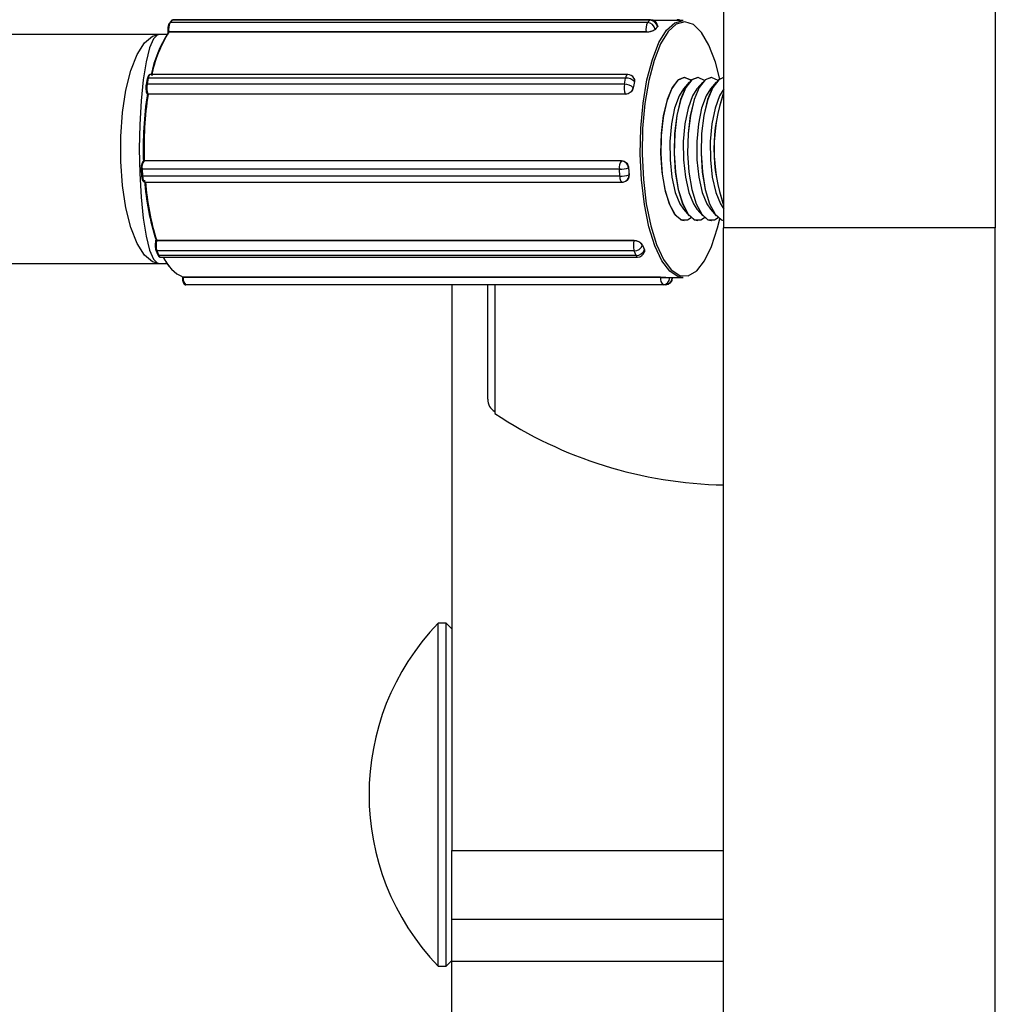
# Model space of a CAD drawing. Units: millimetres. Extents: x 0.9 to 20.3, y -0.1 to 13.6.
# Drawn here: x 9.5 to 9.6, y 5.3 to 5.3 of the extents above; entities that cross this region are included whole.
import ezdxf

# ---------------------------------------------------------------- set-up
doc = ezdxf.new("R2010")
doc.units = ezdxf.units.MM

msp = doc.modelspace()

# ---------------------------------------------------------------- linework, layer by layer
at = {"color": 7, "linetype": 'Continuous', "lineweight": 25}
for p, q in [((9.562170125898653, 5.380280346812537), (9.562170125898653, 5.331039959161924)), ((9.58117012589863, 5.380280346812537), (9.58117012589863, 5.331039959161924)), ((9.523560188868963, 5.345527779682907), (9.523403988304942, 5.345356356332498)), ((9.523622703710622, 5.345554366322485), (9.5234665031466, 5.345382942972076)), ((9.556851647538473, 5.345382942972062), (9.5234665031466, 5.345382942972076)), ((9.557007848102494, 5.345554366322471), (9.523622703710622, 5.345554366322485)), ((9.557064856129124, 5.345584670639152), (9.52367971173728, 5.345584670639152)), ((9.556851647538473, 5.345382942972062), (9.557007848102494, 5.345554366322471)), ((9.559333216771158, 5.345544436664024), (9.557261363641338, 5.345544436664024)), ((9.522647281267119, 5.34454443666402), (9.47248968945663, 5.34454443666402)), ((9.523236475510707, 5.34454443666402), (9.522647281267119, 5.34454443666402)), ((9.523299279244064, 5.344764059804785), (9.523309702287314, 5.344678183153771)), ((9.556752455001082, 5.344741823938332), (9.523367310609181, 5.344741823938332)), ((9.523367310609181, 5.344741823938332), (9.523370879818195, 5.344712416815138)), ((9.556756024210067, 5.344712416815153), (9.523370879818195, 5.344712416815138)), ((9.556756024210067, 5.344712416815153), (9.556752455001082, 5.344741823938332)), ((9.557458297434572, 5.344998958963938), (9.557380197152547, 5.344913247288741)), ((9.557380197152547, 5.344913247288741), (9.557380593118005, 5.344909984883724)), ((9.557536397716568, 5.345084670639149), (9.557458297434572, 5.344998958963938)), ((9.557536793682026, 5.345081408234133), (9.557536397716568, 5.345084670639149)), ((9.55756238494569, 5.345135263136253), (9.557561213518788, 5.345144914657322)), ((9.555461066141412, 5.341754194224702), (9.522075921749568, 5.341754194224702)), ((9.521862448879737, 5.341472708236136), (9.52177943635882, 5.341039475765594)), ((9.521931847280364, 5.341503813187213), (9.521848834759446, 5.341070580716671)), ((9.555233979151318, 5.341070580716671), (9.521848834759446, 5.341070580716671)), ((9.555316991672235, 5.341503813187227), (9.521931847280364, 5.341503813187213)), ((9.555233979151318, 5.341070580716671), (9.555316991672235, 5.341503813187227)), ((9.555891101468426, 5.341037577989422), (9.555849595207938, 5.340820961754158)), ((9.555932607728856, 5.3412541942247), (9.555891101468426, 5.341037577989422)), ((9.555898746885354, 5.341496106528052), (9.555894111220958, 5.341504138136568)), ((9.555933608439084, 5.341252460425178), (9.555932607728856, 5.3412541942247)), ((9.559768911338288, 5.341216505801636), (9.559361311776051, 5.340749298887868)), ((9.560711994513177, 5.341216505801636), (9.560304394950968, 5.340749298887882)), ((9.560370608263547, 5.341544436664034), (9.560361177431808, 5.341544436664034)), ((9.561655077688123, 5.341216505801636), (9.561247478125885, 5.340749298887868)), ((9.561313691438464, 5.341544436664034), (9.561304260606725, 5.341544436664034)), ((9.521839890195984, 5.34042438699532), (9.521860352951244, 5.340388933859398)), ((9.555295041099576, 5.340387729283602), (9.521909896707704, 5.340387729283588)), ((9.521909896707704, 5.340387729283588), (9.52191891704964, 5.340372100918582)), ((9.555304061441483, 5.340372100918582), (9.52191891704964, 5.340372100918582)), ((9.555304061441483, 5.340372100918582), (9.555295041099576, 5.340387729283602)), ((9.555849595207938, 5.340820961754158), (9.555850595918166, 5.340819227954622)), ((9.521609472418156, 5.335709305654628), (9.521595916865657, 5.335702081304742)), ((9.521647396090735, 5.335717760286268), (9.521637145334118, 5.335712297207419)), ((9.555022289725962, 5.335712297207419), (9.521637145334118, 5.335712297207419)), ((9.555032540482578, 5.335717760286254), (9.521647396090735, 5.335717760286268)), ((9.555022289725962, 5.335712297207419), (9.555032540482578, 5.335717760286254)), ((9.521435355091988, 5.335144280272626), (9.521464373095306, 5.334651952969732)), ((9.521502436471017, 5.335132712659455), (9.521531454474335, 5.334640385356561)), ((9.55488758086286, 5.335132712659469), (9.521502436471017, 5.335132712659455)), ((9.554916598866178, 5.334640385356561), (9.55488758086286, 5.335132712659469)), ((9.555523986528293, 5.335220575974528), (9.555522849316752, 5.335219969904511)), ((9.555522849316752, 5.335219969904511), (9.55553735831841, 5.334973806253057)), ((9.55553735831841, 5.334973806253057), (9.55555186732007, 5.334727642601603)), ((9.554916598866178, 5.334640385356561), (9.521531454474335, 5.334640385356561)), ((9.521695181340725, 5.334227642601601), (9.555080325732597, 5.334227642601601)), ((9.555315486078278, 5.334286394812008), (9.555324242963671, 5.334291061741222)), ((9.55555186732007, 5.334727642601603), (9.555553004531582, 5.334728248671635)), ((9.559361311776051, 5.33233957444018), (9.559768911338288, 5.331872367526412)), ((9.560304394950968, 5.33233957444018), (9.560711994513177, 5.331872367526412)), ((9.561247478125885, 5.33233957444018), (9.561655077688123, 5.331872367526412)), ((9.560361177431808, 5.331544436664029), (9.560370608263547, 5.331544436664029)), ((9.561304260606725, 5.331544436664029), (9.561313691438464, 5.331544436664029)), ((9.58117012589863, 5.331039959161924), (9.562170125898653, 5.331039959161924)), ((9.562170125898653, 5.031039959161927), (9.562170125898653, 5.331039959161924)), ((9.58117012589863, 5.031039959161927), (9.58117012589863, 5.331039959161924)), ((9.522462159075381, 5.330154858686424), (9.522443857893926, 5.330089157136737)), ((9.522521381062937, 5.330150533306902), (9.522514696334575, 5.330126535019513)), ((9.555899840726447, 5.330126535019513), (9.522514696334575, 5.330126535019513)), ((9.555906525454809, 5.330150533306902), (9.522521381062937, 5.330150533306902)), ((9.555899840726447, 5.330126535019513), (9.555906525454809, 5.330150533306902)), ((9.52246380890329, 5.329461933082708), (9.522591279584582, 5.329140876364104)), ((9.555920541764515, 5.329422173482978), (9.522535397372643, 5.329422173482978)), ((9.522535397372643, 5.329422173482978), (9.522662868053963, 5.329101116764374)), ((9.556048012445778, 5.329101116764374), (9.555920541764515, 5.329422173482978)), ((9.556499594594122, 5.329808140653565), (9.556498852995183, 5.329805478300894)), ((9.556498852995183, 5.329805478300894), (9.556562588335844, 5.329644949941606)), ((9.556562588335844, 5.329644949941606), (9.556626323676475, 5.32948442158229)), ((9.556626323676475, 5.32948442158229), (9.556627065275414, 5.329487083934975)), ((9.556636444973542, 5.329350254277511), (9.556638966825709, 5.329359307769348)), ((9.556048012445778, 5.329101116764374), (9.522662868053963, 5.329101116764374)), ((9.52276963769716, 5.328984421582302), (9.556154782089003, 5.328984421582302)), ((9.473995485770011, 5.328544436664028), (9.522647281267119, 5.328544436664028)), ((9.522647281267119, 5.328544436664028), (9.523236475510735, 5.328544436664028)), ((9.524314212429395, 5.327593957448155), (9.524314227092326, 5.327543839056073)), ((9.557766106639143, 5.327575084768664), (9.524380962247271, 5.327575084768679)), ((9.524380962247271, 5.327575084768679), (9.524380971405854, 5.327543780338114)), ((9.557766115797698, 5.327543780338114), (9.524380971405854, 5.327543780338114)), ((9.557766115797698, 5.327543780338114), (9.557766106639143, 5.327575084768664)), ((9.558403934779925, 5.327547693101504), (9.558403935795972, 5.32754422021058)), ((9.558403935795972, 5.32754422021058), (9.558487075001402, 5.32754444014682)), ((9.558484441913741, 5.327544436664038), (9.559333216771158, 5.327544436664038)), ((9.557932540491173, 5.327044220404073), (9.52454739609933, 5.327044220404073)), ((9.543170125898648, 5.327044220404058), (9.543170125898648, 5.287478151946399)), ((9.545670125898646, 5.319039959161923), (9.545670125898646, 5.327044220404058)), ((9.546170125898662, 5.327044220404058), (9.546170125898662, 5.31803995916189)), ((9.558098818902003, 5.327044660276538), (9.557932540491173, 5.327044220404073)), ((9.542770125898663, 5.303377326297888), (9.542207325898652, 5.303377326297888)), ((9.542207325898652, 5.279377326297858), (9.542207325898652, 5.303377326297873)), ((9.543170125898648, 5.302977326297874), (9.542770125898663, 5.303377326297888)), ((9.542770125898663, 5.279377326297872), (9.542770125898663, 5.303377326297888)), ((9.543170125898648, 5.287478151946399), (9.562170125898653, 5.287478151946399)), ((9.543170125898648, 5.282647771263139), (9.543170125898648, 5.287478151946399)), ((9.562170125898653, 5.282647771262599), (9.543170125898648, 5.282647771262599)), ((9.543170125898648, 5.279700146595228), (9.543170125898648, 5.282647771262599)), ((9.542770125898663, 5.279377326297872), (9.543170125898648, 5.279777326297886)), ((9.542207325898652, 5.279377326297887), (9.542770125898663, 5.279377326297887)), ((9.562170125898653, 5.279700146595228), (9.543170125898648, 5.279700146595228)), ((9.543170125898648, 5.264100797197596), (9.543170125898648, 5.279700146595228))]:
    msp.add_line(p, q, dxfattribs=at)
at = {"color": 8, "linetype": 'Continuous', "lineweight": 25, "flags": 128}
for points in [[(9.523679711737252, 5.345584670639152), (9.523654272322197, 5.345578784288247), (9.523622703710622, 5.345554366322485)], [(9.5255708015139, 5.345589673323058), (9.52556340240806, 5.345589178053583), (9.525547338785394, 5.345584670639152)], [(9.557007848102494, 5.345554366322471), (9.557039416714069, 5.345578784288247), (9.557064856129124, 5.345584670639138)], [(9.557536397716568, 5.345084670639149), (9.55755781039553, 5.345118113675777), (9.557561213518788, 5.345144914657322)], [(9.521531454474335, 5.334640385356561), (9.521540261571765, 5.334546013687994), (9.521555022149037, 5.33445862191672), (9.521575168965477, 5.334381568459502), (9.521599927790156, 5.33431781443748), (9.521628347155364, 5.33426980988197), (9.521659334920876, 5.334239399581119), (9.521691700244183, 5.33422775218575), (9.521695181340753, 5.334227642601601)], [(9.555080325732597, 5.334227642601601), (9.555076844636027, 5.334227752185736), (9.55504447931272, 5.334239399581119), (9.555013491547236, 5.33426980988197), (9.554985072182, 5.33431781443748), (9.55496031335732, 5.334381568459502), (9.55494016654091, 5.33445862191672), (9.554925405963637, 5.334546013687994), (9.554916598866178, 5.334640385356561)]]:
    msp.add_lwpolyline(points, dxfattribs=at)
at = {"color": 7, "linetype": 'Continuous', "lineweight": 25, "flags": 128}
for points in [[(9.559333216771158, 5.327544436664038), (9.558999526187982, 5.327600546531468), (9.558407624031666, 5.327985613202099), (9.557853615750837, 5.328721079110874), (9.557360182509619, 5.329776834197073), (9.556947525522922, 5.331109655723434), (9.556632539016185, 5.33266497782007), (9.556428118574097, 5.334379125417595), (9.556342633193502, 5.336181921111955), (9.556379582655971, 5.337999558235605), (9.556537454246147, 5.339757622511168), (9.556809784682592, 5.34138413858059), (9.557185424725212, 5.342812516684926), (9.557648995626572, 5.343984278856734), (9.558181518739467, 5.344851453015021), (9.558761192505095, 5.345378536947873), (9.559333216771158, 5.345544436664039)], [(9.561900499665846, 5.341434454800275), (9.561593787091589, 5.342608952417987), (9.561143465357041, 5.34379606152714), (9.560622892826267, 5.344686288262377), (9.560053381799882, 5.345243186636534), (9.559458248126212, 5.345443957164772), (9.558861856647773, 5.345280380278037), (9.558288623701763, 5.344759152833344), (9.557762017512339, 5.343901613943469), (9.557303597398764, 5.342742871351359), (9.556932131134396, 5.34133036411485), (9.556662826591683, 5.339721920446177), (9.556506709130296, 5.337983390218138), (9.556470170217402, 5.336185949062521), (9.55655470576044, 5.334403184431434), (9.556756854864283, 5.332708082918327), (9.557068341520925, 5.331170042178325), (9.557476413430031, 5.329852029780039), (9.557964364079673, 5.328808005305898), (9.55851221671292, 5.328080711240556), (9.559097542178641, 5.327699923088485), (9.55969637718345, 5.327681230361403), (9.560284205351898, 5.328025398341719), (9.560836960929741, 5.328718336751901), (9.561332014038634, 5.32973167661201), (9.561332014038634, 5.32973167661201)], [(9.522647281267119, 5.328544436664028), (9.522216867448002, 5.328649824483701), (9.521662545138035, 5.329112622905495), (9.521154267995023, 5.32992292467878), (9.520715802493235, 5.331042840993202), (9.520367650792245, 5.332420005806608), (9.520126092078634, 5.333990024422942), (9.520002421369348, 5.335679484516643), (9.520002421369348, 5.33740938881142), (9.520126092078634, 5.339098848905106), (9.520367650792245, 5.34066886752144), (9.520715802493235, 5.34204603233486), (9.521154267995023, 5.343165948649283), (9.521662545138035, 5.343976250422568), (9.522216867448002, 5.344439048844361), (9.522647281267119, 5.34454443666402)], [(9.522647281267119, 5.34454443666402), (9.52257420196414, 5.344532703974831), (9.52228615864734, 5.344252836604181), (9.522015001022872, 5.343612533019591), (9.521773408119877, 5.342641733105051), (9.521572676554023, 5.341385830385573), (9.521422192310204, 5.339903549476514), (9.52132899186443, 5.338264200185716), (9.521297433165948, 5.336544436664024)], [(9.559418094256891, 5.341544436664034), (9.558987502544163, 5.34137387933654), (9.558570158975321, 5.340845460097707), (9.558215702887274, 5.339998053626669), (9.557950422666572, 5.338894508184747), (9.557793992933533, 5.337616668689005), (9.557758015365913, 5.336259306649108), (9.55784515825524, 5.334923091398021), (9.55804895861214, 5.333707123908166), (9.558354301496415, 5.332701586925563), (9.55873854102321, 5.331981056528189), (9.559173179904597, 5.331598971159419), (9.559418094256891, 5.331544436664029)], [(9.55989431300565, 5.341343375540571), (9.559894104628647, 5.341343558766479), (9.559446211962232, 5.341544120905606), (9.558996933375902, 5.341373879336555), (9.55857958980706, 5.340845460097707), (9.558225133719041, 5.339998053626669), (9.55795985349831, 5.338894508184747), (9.5578034237653, 5.337616668689005), (9.557767446197651, 5.336259306649108), (9.557854589087007, 5.334923091398021), (9.558058389443907, 5.333707123908166), (9.558363732328182, 5.332701586925563), (9.558747971854977, 5.331981056528189), (9.559182610736364, 5.331598971159419), (9.559635413794858, 5.331583668343139), (9.559894312674366, 5.331745497496112)], [(9.55989438954122, 5.341343308220527), (9.559850373838309, 5.341380061542463), (9.559400827697281, 5.341543792148197), (9.558953261579624, 5.341336743428197), (9.558540869416838, 5.340774271238839), (9.558194236449047, 5.339898091569278), (9.557939070857735, 5.338773186657331), (9.557794297107499, 5.337482985554256), (9.557770652405104, 5.336123176573548), (9.557869890369965, 5.334794610526625), (9.558084650976205, 5.333595821079395), (9.55839900641211, 5.33261571696104), (9.558789642373107, 5.331926988010377), (9.559227587176984, 5.331580714102923), (9.559680360461122, 5.331602576790313), (9.559894389872731, 5.331745565399142)], [(9.560361177431808, 5.341544436664034), (9.559930585719052, 5.341373879336555), (9.559513242150238, 5.340845460097707), (9.559158786062191, 5.339998053626669), (9.558893505841489, 5.338894508184747), (9.55873707610845, 5.337616668689005), (9.558701098540801, 5.336259306649108), (9.558788241430157, 5.334923091398021), (9.558992041787057, 5.333707123908166), (9.559297384671332, 5.332701586925563), (9.559681624198127, 5.331981056528189), (9.560116263079543, 5.331598971159419), (9.560361177431808, 5.331544436664029)], [(9.560837549235764, 5.341343240902557), (9.560837187803564, 5.341343558766479), (9.56038929513715, 5.341544120905606), (9.559940016550819, 5.341373879336555), (9.559522672981977, 5.340845460097707), (9.559168216893958, 5.339998053626669), (9.558902936673228, 5.338894508184747), (9.558746506940189, 5.337616668689005), (9.558710529372568, 5.336259306649108), (9.558797672261925, 5.334923091398021), (9.559001472618796, 5.333707123908166), (9.5593068155031, 5.332701586925563), (9.559691055029894, 5.331981056528189), (9.560125693911282, 5.331598971159419), (9.560578496969775, 5.331583668343139), (9.560837550229898, 5.331745633300169)], [(9.561304260606725, 5.341544436664034), (9.560873668893969, 5.341373879336555), (9.560456325325156, 5.340845460097707), (9.560101869237108, 5.339998053626669), (9.559836589016378, 5.338894508184747), (9.559680159283367, 5.337616668689005), (9.559644181715719, 5.336259306649108), (9.559731324605075, 5.334923091398021), (9.559935124961974, 5.333707123908166), (9.56024046784625, 5.332701586925563), (9.560624707373044, 5.331981056528203), (9.561059346254432, 5.331598971159419), (9.561304260606725, 5.331544436664029)], [(9.561780517619376, 5.341343341885459), (9.561780270978453, 5.341343558766479), (9.561332378312066, 5.341544120905606), (9.560883099725736, 5.341373879336555), (9.560465756156894, 5.340845460097707), (9.560111300068876, 5.339998053626669), (9.559846019848145, 5.338894508184747), (9.559689590115106, 5.337616668689005), (9.559653612547486, 5.336259306649108), (9.559740755436813, 5.334923091398021), (9.559944555793713, 5.333707123908166), (9.560249898677988, 5.332701586925563), (9.560634138204783, 5.331981056528189), (9.561068777086199, 5.331598971159419), (9.561521580144664, 5.331583668343139), (9.56178051761946, 5.33174553144266)], [(9.562170125898653, 5.341539042327209), (9.561816752068886, 5.34137387933654), (9.561399408500073, 5.340845460097707), (9.561044952412026, 5.339998053626669), (9.560779672191295, 5.338894508184747), (9.560623242458284, 5.337616668689005), (9.560587264890636, 5.336259306649108), (9.560674407779992, 5.334923091398021), (9.560878208136863, 5.333707123908166), (9.561183551021166, 5.332701586925563), (9.561567790547961, 5.331981056528189), (9.562002429429349, 5.331598971159419), (9.562170125898653, 5.331549831000839)], [(9.562170125898653, 5.341537643261841), (9.561826182900624, 5.341373879336555), (9.561408839331811, 5.340845460097707), (9.561054383243764, 5.339998053626669), (9.560789103023033, 5.338894508184747), (9.560632673290023, 5.337616668689005), (9.560596695722374, 5.336259306649108), (9.56068383861173, 5.334923091398021), (9.56088763896863, 5.333707123908166), (9.561192981852905, 5.332701586925563), (9.5615772213797, 5.331981056528189), (9.562011860261087, 5.331598971159419), (9.562170125898653, 5.331551230066207)], [(9.559361311776051, 5.340749298887868), (9.559052806783136, 5.340265515948769), (9.55873825944095, 5.339401854135513), (9.558517371782408, 5.338306701352433), (9.558408038811955, 5.337068780364898), (9.558419118036646, 5.335788380169102), (9.558549711883522, 5.334569231174097), (9.558789240415841, 5.333510101580867), (9.559118298456404, 5.3326967957702), (9.559361311776051, 5.33233957444018)], [(9.560304394950968, 5.340749298887882), (9.559995889958053, 5.340265515948769), (9.559681342615868, 5.339401854135513), (9.559460454957325, 5.338306701352433), (9.559351121986872, 5.337068780364898), (9.559362201211535, 5.335788380169102), (9.55949279505844, 5.334569231174097), (9.559732323590758, 5.333510101580867), (9.560061381631321, 5.3326967957702), (9.560304394950968, 5.33233957444018)], [(9.561247478125885, 5.340749298887868), (9.56093897313297, 5.340265515948769), (9.560624425790785, 5.339401854135513), (9.560403538132242, 5.338306701352433), (9.560294205161789, 5.337068780364898), (9.560305284386452, 5.335788380169102), (9.560435878233328, 5.334569231174097), (9.560675406765647, 5.333510101580867), (9.561004464806238, 5.3326967957702), (9.561247478125885, 5.33233957444018)], [(9.562190561300802, 5.340749298887882), (9.561882056307887, 5.340265515948769), (9.561567508965673, 5.339401854135513), (9.561346621307159, 5.338306701352433), (9.561237288336706, 5.337068780364898), (9.561248367561369, 5.335788380169102), (9.561378961408273, 5.334569231174097), (9.561618489940564, 5.333510101580867), (9.561947547981156, 5.3326967957702), (9.562190561300802, 5.33233957444018)], [(9.521297433165948, 5.336544436664024), (9.52132899186443, 5.334824673142347), (9.521422192310204, 5.333185323851549), (9.521572676554023, 5.331703042942475), (9.521773408119877, 5.330447140223011), (9.522015001022872, 5.329476340308457), (9.52228615864734, 5.328836036723867), (9.52257420196414, 5.328556169353217), (9.522647281267119, 5.328544436664028)], [(9.561332014038634, 5.32973167661201), (9.561749097146155, 5.331023931669105), (9.56190049965786, 5.331654418491222)], [(9.522443857893926, 5.330089157136737), (9.522443304763009, 5.330086896293192), (9.522443114792559, 5.330085934260691)]]:
    msp.add_lwpolyline(points, dxfattribs=at)
at = {"color": 7, "linetype": 'Continuous', "lineweight": 25}
for centre, radius, start, end in [((9.52432283977543, 5.344922219494858), 0.0009724086303187407, 151.7190028208533, 190.691109692032), ((9.557707984167187, 5.344922219494887), 0.0009724086302331369, 151.7190028200008, 190.6911096946359), ((9.556841084557753, 5.344838819546634), 0.0005442259445063709, 7.860340935079019, 88.88786592063087), ((9.556997285121746, 5.345010242897029), 0.0005442259445063709, 7.860340936586649, 88.88786591763922), ((9.557064856129124, 5.345084670639149), 0.0005000000000061653, 6.920269370386478, 90), ((9.558955945905772, 5.34508967332307), 0.0004999999999996997, 65.44002421392413, 90), ((9.530407411474947, 5.340075455551439), 0.008442235433630523, 147.1098595746365, 168.5302806885647), ((9.530776697572314, 5.340024278586778), 0.008764974424115826, 147.6647778800879, 169.1658769338553), ((9.55681507993949, 5.345747584080822), 0.001007707967174228, 266.4370051231068, 304.1107692872712), ((9.559568809231955, 5.343077353814774), 0.002854264598153476, 137.682373825341, 140.0538249186749), ((9.559347268732147, 5.343279145233577), 0.002554598173939278, 135.1302377765141, 137.683708132447), ((9.555461066141412, 5.341254194224714), 0.0005000000000041622, 29.99257875421704, 90), ((9.52297972787553, 5.340827551595535), 0.001156711888809175, 167.871587146847, 202.3482380827334), ((9.55636487226726, 5.340827551595535), 0.00115671188868696, 167.8715871454054, 202.3482380848095), ((9.555283155483515, 5.34030792776684), 0.0007642367653717157, 42.16766567754909, 93.68935968393737), ((9.555366168004433, 5.340741160237354), 0.0007642367654126249, 42.16766567849979, 93.68935968373599), ((9.574515445083073, 5.337469692113938), 0.01896301623415231, 169.1551773556384, 169.8261702913587), ((9.57376372118798, 5.337613751059845), 0.01819761320842718, 168.4656543841698, 169.1553331370185), ((9.546764744097452, 5.336563466224472), 0.02519267434075315, 171.211512141907, 182.1111111094809), ((9.547146784050618, 5.336565288909011), 0.02551346881739959, 171.4189719375022, 181.9036513141492), ((9.555295550420446, 5.340958618787862), 0.0005708897314647993, 269.9488834033486, 346.0469227448217), ((9.573320474087005, 5.336544436664024), 0.01182866599978741, 160.502275896696, 199.497724103304), ((9.573367826630935, 5.336544436664024), 0.01186594965725909, 160.6796471964136, 199.3203528035864), ((9.522232466206809, 5.335268483855483), 0.0007425477983291201, 143.2953693998648, 190.5355205027416), ((9.55561761059868, 5.335268483855483), 0.0007425477983610211, 143.2953694011736, 190.5355205012297), ((9.55500625281936, 5.33519536372749), 0.0005171821778126155, 2.727012994817525, 88.22307416086034), ((9.55495918359204, 5.336967551273769), 0.001836235195007834, 267.765223868991, 287.8766119094909), ((9.581625405877013, 5.336511194813877), 0.02613330803797515, 182.8307592950041, 183.3725834991013), ((9.581286063027129, 5.336491161391645), 0.02579337435842069, 183.372504359106, 183.9190787369489), ((9.53954778323557, 5.335619176153113), 0.01792776797889294, 184.0423488126269, 197.7380359501897), ((9.539841995716863, 5.335603705454414), 0.01815876588481941, 184.3044486219122, 197.4759361400752), ((9.554988201595386, 5.336475223970563), 0.001836235194705083, 267.7652238677342, 287.8766119116074), ((9.555080325732597, 5.334727642601589), 0.000500000000002388, 270, 298.0551153168061), ((9.523735530063924, 5.329809930099326), 0.001261219120603467, 165.4614784685152, 197.9053742954003), ((9.557120674455852, 5.329809930099312), 0.001261219120659448, 165.4614784685573, 197.9053742939696), ((9.555932636304696, 5.329468390861916), 0.0006589607591746436, 30.76673129572619, 92.85271128500148), ((9.555936207022164, 5.33002645453092), 0.0006044840653033111, 268.5150085915027, 338.5578444733002), ((9.556063677703456, 5.329705397812329), 0.0006044840653136329, 268.5150085888337, 338.5578444733561), ((9.556154782089003, 5.32948442158229), 0.000500000000002388, 270, 344.4348095756083), ((9.565176644515326, 5.3330638414544), 0.009267728040894362, 200.5665057902999, 201.6479706078378), ((9.564542673205459, 5.332812142073376), 0.008585619402590092, 201.6474856532197, 202.7854994111471), ((9.526545026625449, 5.330839980375298), 0.004026447808444801, 207.4414941785589, 221.3971595833355), ((9.525382512448907, 5.329931306607687), 0.002560250800423073, 201.7057950367861, 246.971296652857), ((9.524880472492406, 5.327432683882702), 0.0005117067107950317, 167.4606757565205, 229.3895496014557), ((9.558265616884391, 5.327432683882758), 0.0005117067109028507, 167.4606757654218, 229.3895495924831), ((9.55784087178818, 5.681570040912231), 0.3540262684668363, 269.9879014548929, 270.0911265849934), ((9.557917907043581, 5.327530230209018), 0.0004862300569578394, 271.7246186150952, 1.648764141755293), ((9.558084185454412, 5.327530670081497), 0.000486230056974722, 271.7246186150354, 1.648764140021199), ((9.558098672619359, 5.327544660083046), 0.0005000000000023113, 270.1515697513408, 0.01676276306333749), ((9.558484482334897, 5.32854226658996), 0.000997829811412136, 265.3698900327863, 270.1488720960697), ((9.54667012589865, 5.319039959161938), 0.0009999999999968892, 180, 240.000000000455), ((9.56276205085043, 5.343034119007637), 0.02999999999999378, 236.4225174758425, 268.8694332517119), ((9.554673369907583, 5.291377326297887), 0.01730324400893753, 136.0912726973018, 223.9087273027315)]:
    msp.add_arc(centre, radius, start, end, dxfattribs=at)
at = {"color": 8, "linetype": 'Continuous', "lineweight": 25}
for centre, radius, start, end in [((9.523465170750221, 5.345299285018793), 8.366856295989235e-05, 89.08754359476765, 136.9904143669799), ((9.523621371301282, 5.345470708436761), 8.366849561844671e-05, 89.08753398402749, 136.9911328554115), ((9.55896230068651, 5.345504550503687), 8.535969550828068e-05, 94.26945394760872, 152.1426654399077), ((9.523352093340144, 5.344810456236299), 7.02990583193894e-05, 221.2988454419969, 282.501475981302), ((9.522189495230599, 5.341522199430369), 0.0002583031556042197, 116.0841447314181, 184.0818152533027), ((9.555574639622556, 5.341522199430312), 0.0002583031557077599, 116.0841447413018, 184.0818152356743), ((9.521835953219032, 5.341006350758985), 6.550894250901109e-05, 78.65957936132067, 149.6250742214169), ((9.521918965739921, 5.341439583229597), 6.550894245515485e-05, 78.65957932793101, 149.6250742280295), ((9.555583275798817, 5.341328326499248), 0.0003571111752365579, 348.0189138739898, 29.49293648881621), ((9.52190617328258, 5.340465792841851), 7.815230658072692e-05, 211.9776875431035, 272.7307874155029), ((9.521636900948373, 5.335624982531737), 8.7315017683496e-05, 89.83963480236147, 118.006600411715), ((9.5214806242275, 5.335206510525634), 7.695387591751442e-05, 233.9661417563328, 286.4659616496138), ((9.52150964223079, 5.334714183222655), 7.695387584921806e-05, 233.9661417189876, 286.4659616880452), ((9.555091281539, 5.33469044351946), 0.0004620855261004964, 299.0256677346851, 4.617455262900391), ((9.522504707544833, 5.330059650409634), 6.762637768646616e-05, 81.50601819131015, 154.1306958844906), ((9.522528513981023, 5.329494099264718), 7.225440582191732e-05, 206.3862885948847, 275.4666326323675), ((9.55643884811061, 5.329402813406031), 0.0002044675578956646, 345.1046933163245, 23.52350840765096), ((9.522655988384251, 5.329173058191213), 7.226962536499539e-05, 206.4426785420358, 275.4625136686786), ((9.522805236472884, 5.329124184247785), 0.0001442250862474701, 189.2034631730468, 255.7101170641125), ((9.556190380864727, 5.329124184247799), 0.0001442250862536657, 189.2034631786293, 255.7101170647221), ((9.524358443915695, 5.339870873224267), 0.01232711347036994, 269.7944820739031, 270.1047066558364)]:
    msp.add_arc(centre, radius, start, end, dxfattribs=at)
at = {"color": 7, "linetype": 'Continuous', "lineweight": 25}
for points, knots in [([(9.523403988304942, 5.345356356332498), (9.523380661970371, 5.345321455993211), (9.52333136660419, 5.345247701370578), (9.523298452511135, 5.345086233677176), (9.52328639024281, 5.3449133274957), (9.523295203346343, 5.344811262829179), (9.523299279244092, 5.344764059804785)], [0, 0, 0, 0, 0.2601349439099957, 0.5497412063368793, 0.7917636186249918, 1, 1, 1, 1]), ([(9.52368022714952, 5.345583520263627), (9.523678650704419, 5.345583906685729), (9.523652970764594, 5.345590201415586), (9.52360427192496, 5.345568238266377), (9.523573836077638, 5.34554030482931), (9.523560188868963, 5.345527779682907)], [0, 0, 0, 0, 0.034820655797626, 0.5672207262806344, 1, 1, 1, 1]), ([(9.52331022607327, 5.344678275687638), (9.52331043258706, 5.344683950780972), (9.523310805878275, 5.344694208993655), (9.523325930885186, 5.344704954155954), (9.523345991111988, 5.344711255726335), (9.52336257214818, 5.344712029252104), (9.523370879818195, 5.344712416815138)], [0, 0, 0, 0, 0.3345917798655435, 0.6048030289016053, 0.8019927110858366, 1, 1, 1, 1]), ([(9.557380593118005, 5.344909984883724), (9.557358025114375, 5.344888943739786), (9.557312890466982, 5.34484686271983), (9.55718576479395, 5.344787442337928), (9.557031640650273, 5.34474114028178), (9.556880844896504, 5.344716002499762), (9.55679140820154, 5.34471343327996), (9.556756024210067, 5.344712416815153)], [0, 0, 0, 0, 0.2147113685258784, 0.4294097989218766, 0.6443958834799922, 0.8593117396391639, 1, 1, 1, 1]), ([(9.557555604757276, 5.345134366897408), (9.557558276271912, 5.34512832962363), (9.557565346171138, 5.345112352575651), (9.557547744302916, 5.345093276192525), (9.557536793682026, 5.345081408234133)], [0, 0, 0, 0, 0.3778716692804721, 1, 1, 1, 1]), ([(9.52207485265668, 5.341751112192963), (9.522055856412457, 5.341749911177455), (9.522013559514868, 5.341747237005162), (9.521958714584876, 5.341704872292436), (9.521905964518787, 5.341630982115642), (9.521877083574616, 5.341545641223899), (9.521864038408943, 5.341480629762057), (9.521862448879737, 5.341472708236136)], [0, 0, 0, 0, 0.1486808437179333, 0.3310516720163371, 0.5575993727098493, 0.946094305008491, 1, 1, 1, 1]), ([(9.521779436358848, 5.34103947576558), (9.521771793983355, 5.340986665176072), (9.521756086153452, 5.34087812042365), (9.521762081453652, 5.340698204863454), (9.521787900547928, 5.340537652108818), (9.52182309087376, 5.340460986149363), (9.521839890195984, 5.34042438699532)], [0, 0, 0, 0, 0.2456572492084844, 0.5049139868609434, 0.7636535250392713, 0.9999999999999999, 0.9999999999999999, 0.9999999999999999, 0.9999999999999999]), ([(9.555895645636888, 5.341493906208608), (9.555900178122862, 5.341488451943402), (9.555933167718273, 5.341448753199042), (9.555946731530916, 5.341362410030523), (9.555937346810929, 5.341283781741307), (9.555933608439084, 5.341252460425178)], [0, 0, 0, 0, 0.08744795587041188, 0.6364879442541092, 1, 1, 1, 1]), ([(9.52191891704964, 5.340372100918582), (9.521910597672097, 5.340372400796365), (9.521893993269195, 5.340372999313697), (9.521874468775444, 5.340377965709305), (9.521862556695815, 5.340383637958549), (9.521861885573507, 5.340388341785296), (9.52186170775564, 5.340389588092446)], [0, 0, 0, 0, 0.2595763888589969, 0.5180809418917708, 0.8723126503421065, 1, 1, 1, 1]), ([(9.555850595918166, 5.340819227954622), (9.555836585036666, 5.340769572937116), (9.55580856411796, 5.340670265894229), (9.555704861573098, 5.340536172005027), (9.555568689607576, 5.340434159000775), (9.555427513159849, 5.34037982520314), (9.555339057359838, 5.340374290587828), (9.555304061441483, 5.340372100918582)], [0, 0, 0, 0, 0.2147113685127205, 0.4294097989196073, 0.6443958834944606, 0.8593117396360715, 1, 1, 1, 1]), ([(9.521595916865657, 5.335702081304756), (9.521566908192874, 5.335677932753722), (9.52151157340412, 5.335631868772037), (9.521468062050353, 5.335516894456998), (9.521437760724886, 5.335370503774211), (9.52143118234914, 5.33523494877657), (9.521434556466339, 5.335161633413488), (9.521435355091988, 5.335144280272626)], [0, 0, 0, 0, 0.2284851449921833, 0.4358412856808679, 0.6865812589409349, 0.9258163727683203, 1, 1, 1, 1]), ([(9.521647396090735, 5.335717760286268), (9.521638902540637, 5.335717256525381), (9.521624193609476, 5.335716384124066), (9.521614034214615, 5.335711000336129), (9.52160974127792, 5.335708725371799)], [0, 0, 0, 0, 0.5774416912391662, 0.9999999999999999, 0.9999999999999999, 0.9999999999999999, 0.9999999999999999]), ([(9.555032540482578, 5.335717760286254), (9.555085605694124, 5.335712257725444), (9.555191732087302, 5.335701253021679), (9.555335559871104, 5.335615553434959), (9.555446880795067, 5.335489559732903), (9.555509601626532, 5.33534974737918), (9.555519888704985, 5.335257372999731), (9.555523986528293, 5.335220575974528)], [0, 0, 0, 0, 0.2140806258538508, 0.4281449937112518, 0.6426478622204737, 0.8576499707025377, 1, 1, 1, 1]), ([(9.521464373095306, 5.334651952969732), (9.521469801046173, 5.334597163065322), (9.521481160043173, 5.334482504997265), (9.521524420376913, 5.33435187780017), (9.521580976464485, 5.334270684492861), (9.521647102703035, 5.334227457435514), (9.521684775799507, 5.334231286196552), (9.521695699991675, 5.334232396435024)], [0, 0, 0, 0, 0.2578570837326807, 0.539613919198895, 0.7718738526509866, 0.9338495078636467, 1, 1, 1, 1]), ([(9.555553004531582, 5.334728248671635), (9.555551767819018, 5.3346730076704), (9.555549294468385, 5.334562528996667), (9.555477960506117, 5.33441960043714), (9.555398007584323, 5.334326583348126), (9.555335856036656, 5.334301983341572), (9.555321817371258, 5.334296426742039)], [0, 0, 0, 0, 0.3036395569342969, 0.6072608171114481, 0.9112888707383305, 1, 1, 1, 1]), ([(9.522443857893926, 5.330089157136737), (9.522433034916212, 5.330039978154101), (9.522410577646063, 5.329937933621846), (9.522406352680171, 5.329756003544642), (9.522423315004083, 5.329586982310612), (9.522450939396911, 5.329501675410992), (9.522463808903318, 5.329461933082708)], [0, 0, 0, 0, 0.2484076994865163, 0.5154365978491987, 0.7742541589085044, 1, 1, 1, 1]), ([(9.522521381062937, 5.330150533306902), (9.522513094669385, 5.330150579957856), (9.52249655609824, 5.330150673067134), (9.522476976311417, 5.330151442207775), (9.522463396653414, 5.330152645588296), (9.522463497337377, 5.330153806851282), (9.522463547488734, 5.330154385284228)], [0, 0, 0, 0, 0.2120944094882618, 0.4233130443128745, 0.712748325168313, 1, 1, 1, 1]), ([(9.555906525454809, 5.330150533306902), (9.555960728062011, 5.330146639074652), (9.556069129160072, 5.330138850905922), (9.556230631073866, 5.330078532576078), (9.55636780837704, 5.329990909278361), (9.556459054094056, 5.329895058299709), (9.556488045832161, 5.32983290086133), (9.556499594594122, 5.329808140653565)], [0, 0, 0, 0, 0.2140806258487938, 0.4281449937138571, 0.6426478622326978, 0.8576499707214036, 1, 1, 1, 1]), ([(9.556627065275414, 5.329487083934975), (9.556639818451366, 5.32945146505018), (9.556656104565228, 5.32940597887352), (9.556637587785438, 5.329369082356617), (9.55663357095036, 5.329361078415044)], [0, 0, 0, 0, 0.7830705375128731, 0.9999999999999999, 0.9999999999999999, 0.9999999999999999, 0.9999999999999999]), ([(9.522591279584582, 5.329140876364104), (9.522610340672394, 5.329101789501291), (9.52264157785347, 5.329037734216396), (9.522715088677039, 5.3289858183369), (9.522757504118282, 5.328988241323255), (9.522770380354608, 5.328988976879554)], [0, 0, 0, 0, 0.5215816812959038, 0.854764511368859, 1, 1, 1, 1]), ([(9.524314227092297, 5.327543839056073), (9.524316353301224, 5.327487507455654), (9.524320743184312, 5.327371202262508), (9.524358231786202, 5.327212263949928), (9.524409510422025, 5.327109622397611), (9.52448347791104, 5.327051604667201), (9.524529504045084, 5.327046307139906), (9.524547631381601, 5.327044220715262)], [0, 0, 0, 0, 0.2304523484521865, 0.4758040726474153, 0.750161800881042, 0.9016015314161684, 1, 1, 1, 1]), ([(9.557766106639143, 5.327575084768664), (9.55782083674, 5.327574621019547), (9.557930292785407, 5.327573693556541), (9.55809990828228, 5.327566980100439), (9.558248690529602, 5.32755872712195), (9.558352390239882, 5.327551687256527), (9.558389251299921, 5.327548830915429), (9.558403934779925, 5.327547693101504)], [0, 0, 0, 0, 0.2140806258576677, 0.4281449937278115, 0.6426478622400617, 0.857649970736593, 1, 1, 1, 1])]:
    msp.add_open_spline(points, degree=3, knots=knots, dxfattribs=at)

doc.saveas('drawing.dxf')
